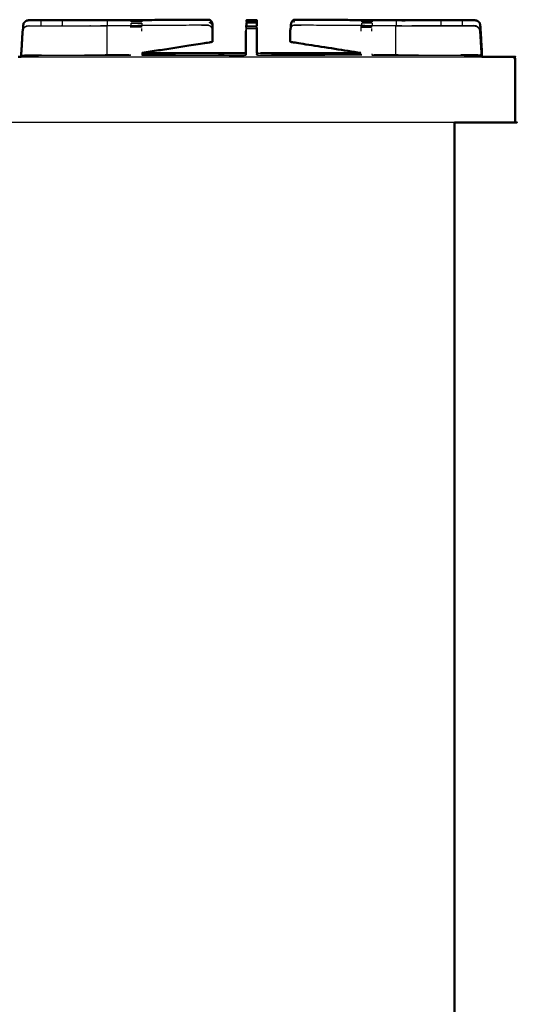
# Model space of a CAD drawing. Units: millimetres. Extents: x -3 to 195, y 0 to 190.
# Drawn here: x 164 to 195, y 33 to 93 of the extents above; entities that cross this region are included whole.
import ezdxf

# ---------------------------------------------------------------- set-up
doc = ezdxf.new("R2010")
doc.units = ezdxf.units.MM
doc.header["$MEASUREMENT"] = 0
doc.layers.add('PROIEZIONI 2D$Visible$Curves', color=7, linetype='Continuous', true_color=0x000000)
doc.layers.add('PROIEZIONI 2D$Visible$SceneSilhouetteCurves', color=7, linetype='Continuous', lineweight=50, true_color=0x000000)

msp = doc.modelspace()

# ---------------------------------------------------------------- linework, layer by layer
at = {"layer": 'PROIEZIONI 2D$Visible$Curves', "color": 18, "true_color": 0x000000}
for points, knots in [([(164.574, 92.584), (164.579, 92.696), (164.585, 92.809), (164.601, 92.886), (164.617, 92.964), (164.617, 92.965), (164.617, 92.965)], [3.86661, 3.86661, 3.86661, 4, 4, 5, 5, 5.005612, 5.005612, 5.005612]), ([(164.575, 92.593), (164.581, 92.701), (164.586, 92.809), (164.602, 92.886), (164.617, 92.964), (164.658, 93.008), (164.698, 93.051), (164.747, 93.083), (164.796, 93.114), (164.853, 93.125), (164.911, 93.135), (165.297, 93.134), (165.683, 93.133), (165.927, 93.132), (166.171, 93.132), (166.415, 93.132), (166.659, 93.132), (166.817, 93.132), (166.975, 93.132), (167.481, 93.131), (167.987, 93.131), (168.098, 93.131), (168.21, 93.131), (168.378, 93.131), (168.546, 93.131), (168.641, 93.131), (168.736, 93.131), (168.831, 93.131), (168.926, 93.131), (169.093, 93.131), (169.26, 93.131), (169.329, 93.131), (169.398, 93.131)], [141.872121, 141.872121, 141.872121, 142, 142, 143, 143, 144, 144, 145, 145, 146, 146, 147, 147, 148, 148, 149, 149, 150, 150, 151, 151, 152, 152, 153, 153, 154, 154, 155, 155, 156, 156, 156.519951, 156.519951, 156.519951]), ([(166.171, 93.133), (166.209, 93.133), (166.246, 93.133), (166.455, 93.133), (166.664, 93.132), (166.664, 93.132), (166.664, 93.132)], [9.86372, 9.86372, 9.86372, 10, 10, 11, 11, 11.000968, 11.000968, 11.000968]), ([(175.438, 93.167), (175.657, 93.169), (175.876, 93.17), (175.652, 93.17), (175.429, 93.169), (174.872, 93.166), (174.316, 93.162), (171.857, 93.147), (169.398, 93.131)], [159.612574, 159.612574, 159.612574, 160, 160, 161, 161, 162, 162, 162.974492, 162.974492, 162.974492]), ([(175.876, 93.17), (175.92, 93.16), (175.965, 93.149), (176.003, 93.115), (176.041, 93.08), (176.066, 93.028), (176.092, 92.975), (176.103, 92.912), (176.114, 92.849), (176.114, 92.678), (176.114, 92.507), (176.114, 92.348), (176.113, 92.189)], [0, 0, 0, 1, 1, 2, 2, 3, 3, 4, 4, 5, 5, 6, 6, 6]), ([(178.183, 93.131), (178.181, 93.117), (178.179, 93.103), (178.181, 93.082), (178.183, 93.062)], [567, 567, 567, 568, 568, 568.657534, 568.657534, 568.657534]), ([(178.183, 93.003), (178.181, 92.967), (178.179, 92.932), (178.181, 92.87), (178.183, 92.809)], [569.342466, 569.342466, 569.342466, 570, 570, 571, 571, 571]), ([(178.807, 93.136), (178.803, 93.14), (178.799, 93.144), (178.496, 93.144), (178.193, 93.144), (178.188, 93.139), (178.183, 93.133)], [0.247326, 0.247326, 0.247326, 1, 1, 2, 2, 3, 3, 3]), ([(178.8, 93.144), (178.807, 93.137), (178.814, 93.131), (178.814, 92.97), (178.814, 92.809), (178.812, 92.924), (178.809, 93.039)], [598.046705, 598.046705, 598.046705, 599, 599, 600, 600, 600.949412, 600.949412, 600.949412]), ([(178.809, 93.133), (178.809, 93.134), (178.809, 93.135), (178.808, 93.135), (178.807, 93.135)], [327.8866912, 327.8866912, 327.8866912, 328, 328, 328.0034996, 328.0034996, 328.0034996]), ([(181.117, 93.17), (181.072, 93.16), (181.027, 93.149), (180.99, 93.115), (180.952, 93.08), (180.926, 93.028), (180.901, 92.975), (180.889, 92.912), (180.878, 92.849), (180.878, 92.762), (180.878, 92.675)], [0, 0, 0, 1, 1, 2, 2, 3, 3, 4, 4, 4.509496, 4.509496, 4.509496]), ([(187.85, 93.131), (187.85, 93.131), (187.85, 93.131), (187.787, 93.13), (187.723, 93.13), (185.2, 93.146), (182.677, 93.162), (182.12, 93.166), (181.564, 93.169), (181.34, 93.17), (181.117, 93.17), (181.336, 93.169), (181.554, 93.167)], [493.999064, 493.999064, 493.999064, 494, 494, 495, 495, 496, 496, 497, 497, 498, 498, 498.387353, 498.387353, 498.387353]), ([(187.468, 93.131), (187.6, 93.131), (187.732, 93.131), (187.899, 93.131), (188.067, 93.131), (188.162, 93.131), (188.256, 93.131), (188.351, 93.131), (188.446, 93.131), (188.614, 93.131), (188.782, 93.131), (188.894, 93.131), (189.006, 93.131), (189.512, 93.131), (190.018, 93.132), (190.176, 93.132), (190.334, 93.132), (190.577, 93.132), (190.821, 93.132), (191.065, 93.132), (191.309, 93.133), (191.696, 93.134), (192.082, 93.135), (192.139, 93.125), (192.196, 93.114), (192.246, 93.083), (192.295, 93.051), (192.335, 93.008), (192.375, 92.964), (192.391, 92.886), (192.406, 92.809), (192.409, 92.755), (192.412, 92.701)], [501.001967, 501.001967, 501.001967, 502, 502, 503, 503, 504, 504, 505, 505, 506, 506, 507, 507, 508, 508, 509, 509, 510, 510, 511, 511, 512, 512, 513, 513, 514, 514, 515, 515, 516, 516, 516.063895, 516.063895, 516.063895]), ([(164.464, 90.91), (164.463, 90.957), (164.463, 91.003), (164.507, 91.737), (164.551, 92.47), (164.563, 92.532), (164.575, 92.594)], [0.952581, 0.952581, 0.952581, 1, 1, 2, 2, 2.766084, 2.766084, 2.766084]), ([(164.585, 92.809), (164.585, 92.809), (164.585, 92.809), (164.579, 92.696), (164.574, 92.584)], [32.9985715, 32.9985715, 32.9985715, 33, 33, 33.1330654, 33.1330654, 33.1330654]), ([(178.156, 92.797), (178.154, 92.797), (178.153, 92.797), (178.153, 92.795), (178.153, 92.793)], [308.9958624, 308.9958624, 308.9958624, 309, 309, 309.2274882, 309.2274882, 309.2274882]), ([(178.153, 92.714), (178.153, 92.743), (178.153, 92.771), (178.153, 92.782), (178.153, 92.793)], [332.18307, 332.18307, 332.18307, 333, 333, 334, 334, 334]), ([(178.805, 92.702), (178.809, 92.586), (178.813, 92.47), (178.813, 91.8), (178.813, 91.129)], [575.049652, 575.049652, 575.049652, 576, 576, 576.929963, 576.929963, 576.929963]), ([(180.878, 92.675), (180.869, 92.656), (180.86, 92.637), (180.849, 92.574), (180.837, 92.51), (180.837, 92.308), (180.837, 92.106), (180.838, 91.964), (180.839, 91.823), (180.918, 91.807), (180.996, 91.791), (183.062, 91.47), (185.127, 91.15)], [2.635012, 2.635012, 2.635012, 3, 3, 4, 4, 5, 5, 6, 6, 7, 7, 7.660252, 7.660252, 7.660252]), ([(192.494, 91.124), (192.501, 91.135), (192.509, 91.146), (192.458, 91.977), (192.407, 92.809), (192.407, 92.809), (192.407, 92.809)], [6, 6, 6, 7, 7, 8, 8, 8.001155, 8.001155, 8.001155]), ([(176.112, 92.189), (176.112, 92.148), (176.112, 92.106), (176.111, 91.964), (176.11, 91.823), (176.031, 91.807), (175.953, 91.791), (173.887, 91.47), (171.822, 91.15)], [4.794252, 4.794252, 4.794252, 5, 5, 6, 6, 7, 7, 7.660151, 7.660151, 7.660151]), ([(171.831, 91.136), (174.945, 91.129), (178.058, 91.123), (178.102, 91.126), (178.145, 91.13)], [106, 106, 106, 107, 107, 107.720836, 107.720836, 107.720836]), ([(178.814, 91.133), (178.814, 91.133), (178.814, 91.133), (178.848, 91.13), (178.881, 91.127)], [604.9830503, 604.9830503, 604.9830503, 605, 605, 605.5564975, 605.5564975, 605.5564975]), ([(192.51, 90.91), (192.51, 90.995), (192.51, 91.08), (192.502, 91.102), (192.494, 91.124)], [-0.089702, -0.089702, -0.089702, 0, 0, 1, 1, 1]), ([(192.51, 90.91), (193.454, 90.91), (194.398, 90.91), (194.429, 90.903), (194.46, 90.897), (194.482, 90.878), (194.504, 90.86), (194.517, 90.828), (194.531, 90.797), (194.535, 90.753), (194.539, 90.71), (194.539, 88.81), (194.539, 86.91)], [69.968342, 69.968342, 69.968342, 70, 70, 71, 71, 72, 72, 73, 73, 74, 74, 75, 75, 75]), ([(190.842, 86.91), (190.842, 50.985), (190.842, 15.061), (190.835, 15.061), (190.829, 15.061), (190.81, 15.061), (190.792, 15.061), (190.76, 15.061), (190.729, 15.061), (190.685, 15.061), (190.642, 15.061), (165.778, 15.061), (140.914, 15.061)], [7, 7, 7, 8, 8, 9, 9, 10, 10, 11, 11, 12, 12, 13, 13, 13]), ([(194.539, 86.91), (194.533, 86.91), (194.527, 86.91), (194.508, 86.91), (194.489, 86.91), (194.458, 86.91), (194.427, 86.91), (194.383, 86.91), (194.339, 86.91), (192.591, 86.91), (190.842, 86.91)], [33, 33, 33, 34, 34, 35, 35, 36, 36, 37, 37, 37.058764, 37.058764, 37.058764])]:
    msp.add_open_spline(points, degree=2, knots=knots, dxfattribs=at)
for points in [[(165.683, 93.133), (165.683, 93.133), (165.684, 93.133)], [(178.185, 93.136), (178.184, 93.136), (178.183, 93.135)], [(178.183, 93.115), (178.183, 93.125), (178.183, 93.135)], [(178.183, 93.052), (178.183, 93.057), (178.183, 93.062)], [(178.807, 93.135), (178.803, 93.14), (178.799, 93.144)], [(192.376, 92.964), (192.392, 92.887), (192.407, 92.809)], [(178.144, 91.13), (178.144, 91.8), (178.144, 92.47)], [(178.156, 92.798), (178.167, 92.798), (178.179, 92.798)], [(178.179, 92.798), (178.179, 92.803), (178.179, 92.809)], [(176.112, 92.189), (176.112, 92.189), (176.113, 92.189)], [(164.284, 90.91), (164.374, 90.91), (164.464, 90.91)], [(179.025, 91.123), (182.077, 91.129), (185.13, 91.136)]]:
    msp.add_open_spline(points, degree=2, dxfattribs=at)
at = {"layer": 'PROIEZIONI 2D$Visible$Curves', "color": 18, "lineweight": -3, "true_color": 0x000000}
for points in [[(165.683, 92.809), (165.683, 92.971), (165.683, 93.133)], [(166.967, 92.809), (166.971, 92.97), (166.975, 93.132)], [(171.162, 93.053), (171.483, 93.053), (171.804, 93.053)], [(171.162, 92.964), (171.483, 92.964), (171.804, 92.964)], [(171.804, 92.964), (171.804, 92.887), (171.804, 92.809)], [(175.429, 93.169), (175.433, 93.168), (175.438, 93.167)], [(178.183, 93.062), (178.184, 93.057), (178.185, 93.052)], [(178.186, 93.04), (178.185, 93.021), (178.183, 93.003)], [(178.809, 92.964), (178.496, 92.964), (178.183, 92.964)], [(178.799, 93.144), (178.492, 93.14), (178.185, 93.136)], [(178.327, 93.135), (178.257, 93.135), (178.186, 93.135)], [(178.809, 93.114), (178.804, 93.129), (178.799, 93.144)], [(181.071, 92.996), (181.094, 93.083), (181.117, 93.17)], [(181.564, 93.169), (181.559, 93.168), (181.554, 93.167)], [(185.188, 93.053), (185.509, 93.053), (185.83, 93.053)], [(185.83, 92.964), (185.509, 92.964), (185.188, 92.964)], [(190.026, 92.809), (190.022, 92.97), (190.018, 93.132)], [(191.309, 93.133), (191.309, 92.971), (191.309, 92.809)], [(164.569, 92.49), (164.569, 92.488), (164.569, 92.487)], [(164.569, 92.487), (164.569, 92.488), (164.569, 92.489)], [(164.583, 92.632), (164.59, 92.629), (164.596, 92.626)], [(164.676, 92.713), (164.671, 92.717), (164.667, 92.721)], [(166.171, 92.805), (166.171, 92.807), (166.171, 92.809)], [(168.708, 92.792), (168.708, 92.792), (168.708, 92.792)], [(171.783, 92.714), (171.462, 92.714), (171.141, 92.714)], [(171.783, 92.626), (171.783, 92.548), (171.783, 92.47)], [(175.408, 92.831), (175.412, 92.83), (175.417, 92.829)], [(175.855, 92.831), (175.855, 92.831), (175.855, 92.831)], [(178.144, 92.47), (178.149, 92.563), (178.153, 92.655)], [(178.786, 92.793), (178.785, 92.793), (178.784, 92.793)], [(178.786, 92.656), (178.785, 92.679), (178.784, 92.702)], [(181.523, 92.831), (181.519, 92.83), (181.514, 92.829)], [(185.148, 92.714), (185.468, 92.714), (185.789, 92.714)], [(185.789, 92.626), (185.789, 92.548), (185.789, 92.47)], [(192.254, 92.713), (192.259, 92.717), (192.264, 92.721)], [(192.348, 92.632), (192.341, 92.629), (192.334, 92.626)], [(192.412, 92.701), (192.41, 92.755), (192.407, 92.809)], [(176.094, 92.189), (176.103, 92.189), (176.112, 92.189)], [(178.807, 91.917), (178.807, 91.524), (178.806, 91.13)], [(164.464, 90.91), (178.487, 90.91), (192.51, 90.91)], [(164.475, 90.996), (167.798, 91.005), (171.121, 91.013)], [(164.475, 90.91), (164.475, 90.953), (164.475, 90.996)], [(165.662, 91.01), (165.277, 91.01), (164.892, 91.01)], [(165.736, 91.012), (168.372, 91.018), (171.008, 91.023)], [(171.008, 91.023), (169.662, 91.02), (168.316, 91.016)], [(168.56, 91.018), (168.559, 91.018), (168.559, 91.017)], [(171.801, 91.149), (171.802, 91.081), (171.803, 91.013)], [(171.81, 91.024), (174.917, 91.017), (178.024, 91.01)], [(171.824, 91.126), (174.861, 91.117), (177.899, 91.109)], [(178.024, 91.01), (178.033, 91.01), (178.042, 91.01)], [(178.144, 91.028), (178.144, 91.028), (178.144, 91.028)], [(178.783, 91.02), (178.784, 91.032), (178.785, 91.044)], [(178.806, 91.13), (178.806, 91.13), (178.806, 91.13)], [(178.814, 91.133), (178.814, 91.131), (178.814, 91.13)], [(185.129, 91.126), (182.293, 91.118), (179.458, 91.11)], [(185.128, 91.024), (185.129, 91.086), (185.129, 91.149)], [(185.808, 91.099), (185.808, 91.072), (185.809, 91.044)], [(185.809, 91.013), (189.132, 91.005), (192.456, 90.996)], [(185.812, 91.043), (185.876, 91.033), (185.94, 91.023)], [(188.403, 91.017), (187.172, 91.02), (185.941, 91.023)], [(188.652, 91.016), (188.528, 91.017), (188.403, 91.017)], [(192.039, 91.01), (192.039, 91.01), (192.039, 91.01)], [(192.491, 91.126), (192.476, 91.126), (192.461, 91.127)], [(192.462, 91.11), (192.476, 91.11), (192.49, 91.109)], [(192.462, 91.108), (192.479, 91.108), (192.496, 91.108)], [(192.468, 90.996), (192.468, 90.996), (192.468, 90.996)], [(192.48, 91.108), (192.48, 91.109), (192.48, 91.11)], [(192.486, 91.109), (192.489, 91.117), (192.491, 91.125)], [(192.491, 91.124), (192.491, 91.117), (192.491, 91.109)], [(192.492, 91.125), (192.493, 91.124), (192.494, 91.124)], [(192.496, 91.108), (192.496, 91.009), (192.496, 90.91)], [(190.842, 86.91), (163.435, 86.91), (136.028, 86.91)]]:
    msp.add_open_spline(points, degree=2, dxfattribs=at)
for points, knots in [([(169.398, 93.131), (169.461, 93.131), (169.525, 93.131), (169.612, 93.131), (169.699, 93.131)], [156.519951, 156.519951, 156.519951, 157, 157, 157.998382, 157.998382, 157.998382]), ([(169.699, 93.131), (169.701, 92.97), (169.703, 92.809), (169.703, 92.802), (169.703, 92.795)], [0, 0, 0, 1, 1, 1.00845, 1.00845, 1.00845]), ([(170.66, 93.137), (172.703, 93.15), (174.746, 93.163), (175.092, 93.165), (175.438, 93.167)], [158.190351, 158.190351, 158.190351, 159, 159, 159.612574, 159.612574, 159.612574]), ([(171.162, 93.04), (171.162, 93.046), (171.162, 93.053), (171.162, 93.084), (171.162, 93.116), (171.162, 93.126), (171.162, 93.137), (171.483, 93.138), (171.804, 93.138), (171.804, 93.127), (171.804, 93.116), (171.804, 93.084), (171.804, 93.053), (171.804, 93.045), (171.804, 93.038)], [96.855663, 96.855663, 96.855663, 97, 97, 98, 98, 99, 99, 100, 100, 101, 101, 102, 102, 102.166171, 102.166171, 102.166171]), ([(171.162, 92.809), (171.162, 92.887), (171.162, 92.964), (171.162, 92.965), (171.162, 92.965)], [95.002131, 95.002131, 95.002131, 96, 96, 96.005315, 96.005315, 96.005315]), ([(176.114, 92.849), (176.018, 92.922), (175.921, 92.996), (175.981, 93.038), (176.041, 93.08)], [0, 0, 0, 1, 1, 2, 2, 2]), ([(178.183, 93.052), (178.496, 93.052), (178.809, 93.052), (178.809, 93.083), (178.809, 93.114), (178.812, 93.123), (178.814, 93.131)], [0, 0, 0, 1, 1, 2, 2, 3, 3, 3]), ([(178.183, 93.062), (178.183, 93.088), (178.183, 93.114), (178.183, 93.115), (178.183, 93.115)], [590.1564528, 590.1564528, 590.1564528, 591, 591, 591.0143991, 591.0143991, 591.0143991]), ([(178.183, 93.04), (178.183, 93.046), (178.183, 93.052), (178.183, 93.052), (178.183, 93.052)], [589.8708705, 589.8708705, 589.8708705, 590, 590, 590.0004065, 590.0004065, 590.0004065]), ([(178.183, 92.809), (178.183, 92.886), (178.183, 92.964), (178.183, 92.984), (178.183, 93.003)], [588, 588, 588, 589, 589, 589.440629, 589.440629, 589.440629]), ([(178.809, 93.052), (178.809, 93.008), (178.809, 92.964), (178.809, 92.886), (178.809, 92.809), (178.809, 92.809), (178.809, 92.809)], [601, 601, 601, 602, 602, 603, 603, 603, 603, 603]), ([(181.554, 93.167), (181.9, 93.165), (182.246, 93.163), (184.741, 93.147), (187.236, 93.131)], [498.387353, 498.387353, 498.387353, 499, 499, 499.988592, 499.988592, 499.988592]), ([(185.188, 93.037), (185.188, 93.045), (185.188, 93.053), (185.188, 93.084), (185.188, 93.116), (185.188, 93.127), (185.188, 93.138), (185.509, 93.138), (185.83, 93.137), (185.83, 93.126), (185.83, 93.116), (185.83, 93.084), (185.83, 93.053), (185.83, 93.046), (185.83, 93.04)], [610.82609, 610.82609, 610.82609, 611, 611, 612, 612, 613, 613, 614, 614, 615, 615, 616, 616, 616.144959, 616.144959, 616.144959]), ([(185.188, 92.809), (185.188, 92.887), (185.188, 92.964), (185.188, 92.964), (185.188, 92.964)], [609.000833, 609.000833, 609.000833, 610, 610, 610.002039, 610.002039, 610.002039]), ([(185.83, 92.965), (185.83, 92.965), (185.83, 92.964), (185.83, 92.887), (185.83, 92.809)], [616.995172, 616.995172, 616.995172, 617, 617, 617.998061, 617.998061, 617.998061]), ([(187.294, 93.131), (187.291, 92.97), (187.289, 92.809), (187.289, 92.802), (187.289, 92.795)], [0, 0, 0, 1, 1, 1.008676, 1.008676, 1.008676]), ([(187.294, 93.131), (187.381, 93.131), (187.467, 93.131), (187.468, 93.131), (187.468, 93.131)], [500.000789, 500.000789, 500.000789, 501, 501, 501.001967, 501.001967, 501.001967]), ([(164.48, 90.996), (164.48, 91.005), (164.48, 91.013), (164.523, 91.742), (164.565, 92.47), (164.581, 92.548), (164.596, 92.626), (164.636, 92.67), (164.677, 92.713), (164.726, 92.744), (164.775, 92.776), (164.832, 92.786), (164.889, 92.797), (165.276, 92.796), (165.662, 92.794), (165.906, 92.794), (166.15, 92.794), (166.394, 92.794), (166.638, 92.794), (166.796, 92.794), (166.954, 92.793), (167.46, 92.793), (167.966, 92.793), (168.077, 92.792), (168.189, 92.792), (168.357, 92.792), (168.525, 92.792), (168.62, 92.792), (168.715, 92.792), (168.81, 92.792), (168.905, 92.792), (169.072, 92.792), (169.239, 92.792), (169.371, 92.792), (169.504, 92.792), (169.591, 92.792), (169.678, 92.792)], [131.991572, 131.991572, 131.991572, 132, 132, 133, 133, 134, 134, 135, 135, 136, 136, 137, 137, 138, 138, 139, 139, 140, 140, 141, 141, 142, 142, 143, 143, 144, 144, 145, 145, 146, 146, 147, 147, 148, 148, 148.998773, 148.998773, 148.998773]), ([(164.575, 92.594), (164.579, 92.613), (164.583, 92.632), (164.625, 92.676), (164.667, 92.721), (164.718, 92.753), (164.769, 92.785), (164.828, 92.795), (164.888, 92.806), (165.275, 92.806), (165.662, 92.805), (165.937, 92.805), (166.212, 92.805), (166.421, 92.805), (166.63, 92.805), (166.788, 92.805), (166.946, 92.805), (167.779, 92.805), (168.612, 92.805), (168.651, 92.798), (168.69, 92.792)], [2.766084, 2.766084, 2.766084, 3, 3, 4, 4, 5, 5, 6, 6, 7, 7, 8, 8, 9, 9, 10, 10, 11, 11, 11.603947, 11.603947, 11.603947]), ([(164.604, 92.635), (164.645, 92.678), (164.685, 92.721), (164.685, 92.721), (164.685, 92.721)], [3.0341214, 3.0341214, 3.0341214, 4, 4, 4.0010859, 4.0010859, 4.0010859]), ([(175.436, 92.829), (175.645, 92.83), (175.855, 92.832), (175.631, 92.831), (175.408, 92.831), (172.352, 92.812), (169.295, 92.792)], [149.932194, 149.932194, 149.932194, 150, 150, 151, 151, 151.992288, 151.992288, 151.992288]), ([(169.678, 92.792), (169.68, 92.631), (169.682, 92.47), (169.682, 91.782), (169.682, 91.093), (169.682, 91.057), (169.681, 91.021)], [0, 0, 0, 1, 1, 2, 2, 2.264696, 2.264696, 2.264696]), ([(171.141, 92.702), (171.141, 92.708), (171.141, 92.714), (171.141, 92.746), (171.141, 92.777), (171.141, 92.788), (171.141, 92.798), (171.462, 92.799), (171.783, 92.8), (171.783, 92.789), (171.783, 92.777), (171.783, 92.746), (171.783, 92.714)], [93.85694, 93.85694, 93.85694, 94, 94, 95, 95, 96, 96, 97, 97, 98, 98, 98.999213, 98.999213, 98.999213]), ([(175.855, 92.832), (175.899, 92.821), (175.944, 92.811), (175.982, 92.776), (176.02, 92.742), (176.045, 92.689), (176.071, 92.637), (176.082, 92.574), (176.093, 92.51), (176.093, 92.308), (176.093, 92.106), (176.092, 91.964), (176.091, 91.823), (176.013, 91.807), (175.934, 91.791), (173.869, 91.47), (171.804, 91.15)], [0, 0, 0, 1, 1, 2, 2, 3, 3, 4, 4, 5, 5, 6, 6, 7, 7, 7.660169, 7.660169, 7.660169]), ([(178.786, 92.714), (178.786, 92.67), (178.786, 92.626), (178.471, 92.626), (178.156, 92.626), (178.156, 92.67), (178.156, 92.714), (178.471, 92.714), (178.786, 92.714)], [0, 0, 0, 1, 1, 2, 2, 3, 3, 4, 4, 4]), ([(178.144, 92.47), (178.149, 92.586), (178.153, 92.702), (178.153, 92.708), (178.153, 92.714)], [331, 331, 331, 332, 332, 332.18307, 332.18307, 332.18307]), ([(178.156, 92.626), (178.156, 92.548), (178.156, 92.47), (178.156, 91.744), (178.157, 91.018), (178.151, 91.023), (178.144, 91.028)], [0, 0, 0, 1, 1, 2, 2, 3, 3, 3]), ([(178.156, 92.714), (178.156, 92.745), (178.156, 92.777), (178.156, 92.787), (178.156, 92.798)], [570, 570, 570, 571, 571, 572, 572, 572]), ([(178.179, 92.798), (178.482, 92.798), (178.786, 92.797), (178.786, 92.787), (178.786, 92.776), (178.786, 92.745), (178.786, 92.714)], [572.036632, 572.036632, 572.036632, 573, 573, 574, 574, 574.996216, 574.996216, 574.996216]), ([(178.786, 92.626), (178.786, 92.548), (178.786, 92.47), (178.786, 91.744), (178.785, 91.018), (178.79, 91.023), (178.794, 91.028)], [0, 0, 0, 1, 1, 2, 2, 3, 3, 3]), ([(178.789, 92.626), (178.792, 92.548), (178.794, 92.47), (178.794, 91.749), (178.794, 91.028), (178.855, 91.019), (178.915, 91.01), (182.018, 91.017), (185.121, 91.024), (185.121, 91.024), (185.121, 91.024)], [575.360312, 575.360312, 575.360312, 576, 576, 577, 577, 578, 578, 579, 579, 579.006726, 579.006726, 579.006726]), ([(181.076, 92.832), (181.031, 92.821), (180.986, 92.811), (180.949, 92.776), (180.911, 92.742), (180.895, 92.708), (180.878, 92.675)], [0, 0, 0, 1, 1, 2, 2, 2.635012, 2.635012, 2.635012]), ([(187.635, 92.792), (184.579, 92.812), (181.523, 92.831), (181.299, 92.831), (181.076, 92.832), (181.295, 92.83), (181.514, 92.829)], [472.007701, 472.007701, 472.007701, 473, 473, 474, 474, 474.070859, 474.070859, 474.070859]), ([(185.148, 92.471), (185.148, 92.548), (185.148, 92.626), (185.148, 92.67), (185.148, 92.714), (185.148, 92.746), (185.148, 92.777), (185.148, 92.789), (185.148, 92.8), (185.468, 92.799), (185.789, 92.798), (185.789, 92.788), (185.789, 92.777), (185.789, 92.746), (185.789, 92.714), (185.789, 92.714), (185.789, 92.714)], [581.002653, 581.002653, 581.002653, 582, 582, 583, 583, 584, 584, 585, 585, 586, 586, 587, 587, 588, 588, 588.003176, 588.003176, 588.003176]), ([(187.253, 92.792), (187.251, 92.631), (187.248, 92.47), (187.248, 91.782), (187.248, 91.093), (187.249, 91.057), (187.25, 91.02)], [0, 0, 0, 1, 1, 2, 2, 2.265034, 2.265034, 2.265034]), ([(187.253, 92.792), (187.34, 92.792), (187.427, 92.792), (187.559, 92.792), (187.691, 92.792), (187.859, 92.792), (188.026, 92.792), (188.121, 92.792), (188.216, 92.792), (188.311, 92.792), (188.406, 92.792), (188.574, 92.792), (188.742, 92.792), (188.853, 92.792), (188.965, 92.793), (189.471, 92.793), (189.977, 92.793), (190.135, 92.794), (190.293, 92.794), (190.537, 92.794), (190.781, 92.794), (191.024, 92.794), (191.268, 92.794), (191.655, 92.796), (192.041, 92.797), (192.098, 92.786), (192.156, 92.776), (192.205, 92.744), (192.254, 92.713), (192.294, 92.67), (192.334, 92.626), (192.35, 92.548), (192.365, 92.47), (192.408, 91.742), (192.45, 91.013), (192.45, 91.005), (192.45, 90.997)], [475.001759, 475.001759, 475.001759, 476, 476, 477, 477, 478, 478, 479, 479, 480, 480, 481, 481, 482, 482, 483, 483, 484, 484, 485, 485, 486, 486, 487, 487, 488, 488, 489, 489, 490, 490, 491, 491, 492, 492, 492.007966, 492.007966, 492.007966]), ([(192.467, 90.91), (192.467, 90.957), (192.468, 91.003), (192.424, 91.737), (192.38, 92.47), (192.364, 92.551), (192.348, 92.632), (192.306, 92.676), (192.264, 92.721), (192.213, 92.753), (192.162, 92.785), (192.102, 92.795), (192.043, 92.806), (191.655, 92.806), (191.268, 92.805), (190.994, 92.805), (190.719, 92.805), (190.51, 92.805), (190.301, 92.805), (190.143, 92.805), (189.985, 92.805), (189.152, 92.805), (188.319, 92.805), (188.28, 92.799), (188.241, 92.792)], [0.952581, 0.952581, 0.952581, 1, 1, 2, 2, 3, 3, 4, 4, 5, 5, 6, 6, 7, 7, 8, 8, 9, 9, 10, 10, 11, 11, 11.601425, 11.601425, 11.601425]), ([(192.262, 92.719), (192.267, 92.716), (192.272, 92.713), (192.313, 92.67), (192.353, 92.626)], [488.898533, 488.898533, 488.898533, 489, 489, 490, 490, 490]), ([(192.407, 92.809), (192.407, 92.809), (192.407, 92.809), (192.45, 91.973), (192.493, 91.138)], [4.9988454, 4.9988454, 4.9988454, 5, 5, 5.9917866, 5.9917866, 5.9917866]), ([(192.412, 92.701), (192.452, 91.913), (192.491, 91.126), (192.491, 91.126), (192.491, 91.125)], [516.0638946, 516.0638946, 516.0638946, 517, 517, 517.000096, 517.000096, 517.000096]), ([(178.786, 91.841), (178.785, 91.796), (178.783, 91.751), (178.783, 91.751), (178.783, 91.751)], [339.7157503, 339.7157503, 339.7157503, 340, 340, 340.0003452, 340.0003452, 340.0003452]), ([(164.485, 90.996), (164.482, 91.005), (164.48, 91.013), (164.686, 91.02), (164.893, 91.027), (165.277, 91.027), (165.662, 91.027), (165.699, 91.019), (165.736, 91.012)], [0.036778, 0.036778, 0.036778, 1, 1, 2, 2, 3, 3, 3.144883, 3.144883, 3.144883]), ([(164.481, 90.996), (164.592, 91.003), (164.702, 91.01), (165.219, 91.011), (165.736, 91.012)], [88.026414, 88.026414, 88.026414, 89, 89, 89.161282, 89.161282, 89.161282]), ([(164.481, 90.996), (164.481, 91), (164.481, 91.003), (164.481, 91.006), (164.481, 91.009)], [0.996311493, 0.996311493, 0.996311493, 1, 1, 1.003658487, 1.003658487, 1.003658487]), ([(164.499, 90.996), (164.61, 91.003), (164.721, 91.01), (164.721, 91.01), (164.721, 91.01)], [88.0226356, 88.0226356, 88.0226356, 89, 89, 89.0000205, 89.0000205, 89.0000205]), ([(171.008, 91.023), (171.07, 91.023), (171.133, 91.024), (171.133, 91.024), (171.133, 91.024)], [89.9805398, 89.9805398, 89.9805398, 90, 90, 90.00454934, 90.00454934, 90.00454934]), ([(171.803, 91.013), (174.913, 91.005), (178.024, 90.996), (178.09, 91.007), (178.157, 91.018)], [0, 0, 0, 1, 1, 2, 2, 2]), ([(176.822, 91.043), (176.798, 91.043), (176.773, 91.043), (176.625, 91.028), (176.478, 91.013)], [19.412376, 19.412376, 19.412376, 20, 20, 20.521177, 20.521177, 20.521177]), ([(177.899, 91.109), (177.961, 91.11), (178.023, 91.112), (178.084, 91.113), (178.145, 91.115)], [13.3839136, 13.3839136, 13.3839136, 14, 14, 14.1775408, 14.1775408, 14.1775408]), ([(178.024, 91.01), (178.084, 91.019), (178.144, 91.028), (178.144, 91.079), (178.144, 91.13)], [567, 567, 567, 568, 568, 568.070562, 568.070562, 568.070562]), ([(185.128, 91.013), (182.021, 91.005), (178.915, 90.996), (178.85, 91.007), (178.785, 91.018)], [0, 0, 0, 1, 1, 2, 2, 2]), ([(178.795, 91.13), (179.091, 91.121), (179.387, 91.112), (179.477, 91.109), (179.567, 91.107), (179.759, 91.096), (179.95, 91.084), (179.95, 91.084), (179.95, 91.084)], [15.127358, 15.127358, 15.127358, 16, 16, 17, 17, 18, 18, 18.005119, 18.005119, 18.005119]), ([(179.967, 91.084), (179.983, 91.084), (179.999, 91.084), (180.246, 91.064), (180.494, 91.043)], [18.353629, 18.353629, 18.353629, 19, 19, 20, 20, 20]), ([(180.775, 91.014), (180.641, 91.029), (180.507, 91.043), (180.501, 91.043), (180.494, 91.043)], [8.4907937, 8.4907937, 8.4907937, 9, 9, 9.2161818, 9.2161818, 9.2161818]), ([(185.816, 91.024), (189.022, 91.017), (192.228, 91.01), (192.342, 91.003), (192.456, 90.996), (192.456, 90.953), (192.456, 90.91)], [592, 592, 592, 593, 593, 594, 594, 594.043688, 594.043688, 594.043688]), ([(192.038, 91.01), (192.038, 91.019), (192.038, 91.027), (191.653, 91.027), (191.268, 91.027), (191.232, 91.019), (191.195, 91.012)], [0.042361, 0.042361, 0.042361, 1, 1, 2, 2, 2.144785, 2.144785, 2.144785]), ([(192.039, 91.01), (192.039, 91.01), (192.038, 91.01), (191.662, 91.01), (191.286, 91.01)], [495.9989371, 495.9989371, 495.9989371, 496, 496, 496.9766704, 496.9766704, 496.9766704]), ([(192.446, 90.997), (192.448, 91.005), (192.45, 91.013), (192.244, 91.02), (192.038, 91.027)], [0.05531, 0.05531, 0.05531, 1, 1, 2, 2, 2]), ([(192.228, 91.01), (192.238, 91.01), (192.247, 91.01), (192.355, 91.003), (192.463, 90.996)], [592.9971305, 592.9971305, 592.9971305, 593, 593, 593.9526124, 593.9526124, 593.9526124]), ([(192.462, 91.127), (192.466, 91.07), (192.469, 91.013), (192.469, 91.004), (192.469, 90.996)], [491.92198975, 491.92198975, 491.92198975, 492, 492, 492.00852188, 492.00852188, 492.00852188]), ([(192.492, 91.124), (192.493, 91.124), (192.494, 91.124), (192.493, 91.121), (192.492, 91.119)], [4.9940969, 4.9940969, 4.9940969, 5, 5, 5.33541, 5.33541, 5.33541]), ([(194.486, 90.764), (194.48, 90.799), (194.474, 90.833), (194.448, 90.843), (194.423, 90.852), (194.433, 90.868), (194.444, 90.884), (194.452, 90.891), (194.46, 90.897)], [0, 0, 0, 1, 1, 2, 2, 3, 3, 4, 4, 4])]:
    msp.add_open_spline(points, degree=2, knots=knots, dxfattribs=at)
at = {"layer": 'PROIEZIONI 2D$Visible$SceneSilhouetteCurves', "color": 18, "true_color": 0x000000}
for points, knots in [([(164.574, 92.584), (164.579, 92.696), (164.585, 92.809), (164.601, 92.886), (164.617, 92.964), (164.617, 92.965), (164.617, 92.965)], [3.86661, 3.86661, 3.86661, 4, 4, 5, 5, 5.005612, 5.005612, 5.005612]), ([(164.575, 92.593), (164.581, 92.701), (164.586, 92.809), (164.602, 92.886), (164.617, 92.964), (164.658, 93.008), (164.698, 93.051), (164.747, 93.083), (164.796, 93.114), (164.853, 93.125), (164.911, 93.135), (165.297, 93.134), (165.683, 93.133), (165.927, 93.132), (166.171, 93.132), (166.415, 93.132), (166.659, 93.132), (166.817, 93.132), (166.975, 93.132), (167.481, 93.131), (167.987, 93.131), (168.098, 93.131), (168.21, 93.131), (168.378, 93.131), (168.546, 93.131), (168.641, 93.131), (168.736, 93.131), (168.831, 93.131), (168.926, 93.131), (169.093, 93.131), (169.26, 93.131), (169.329, 93.131), (169.398, 93.131)], [141.872121, 141.872121, 141.872121, 142, 142, 143, 143, 144, 144, 145, 145, 146, 146, 147, 147, 148, 148, 149, 149, 150, 150, 151, 151, 152, 152, 153, 153, 154, 154, 155, 155, 156, 156, 156.519951, 156.519951, 156.519951]), ([(166.171, 93.133), (166.209, 93.133), (166.246, 93.133), (166.455, 93.133), (166.664, 93.132), (166.664, 93.132), (166.664, 93.132)], [9.86372, 9.86372, 9.86372, 10, 10, 11, 11, 11.000968, 11.000968, 11.000968]), ([(175.438, 93.167), (175.657, 93.169), (175.876, 93.17), (175.652, 93.17), (175.429, 93.169), (174.872, 93.166), (174.316, 93.162), (171.857, 93.147), (169.398, 93.131)], [159.612574, 159.612574, 159.612574, 160, 160, 161, 161, 162, 162, 162.974492, 162.974492, 162.974492]), ([(175.876, 93.17), (175.92, 93.16), (175.965, 93.149), (176.003, 93.115), (176.041, 93.08), (176.066, 93.028), (176.092, 92.975), (176.103, 92.912), (176.114, 92.849), (176.114, 92.678), (176.114, 92.507), (176.114, 92.348), (176.113, 92.189)], [0, 0, 0, 1, 1, 2, 2, 3, 3, 4, 4, 5, 5, 6, 6, 6]), ([(178.183, 93.131), (178.181, 93.117), (178.179, 93.103), (178.181, 93.082), (178.183, 93.062)], [567, 567, 567, 568, 568, 568.657534, 568.657534, 568.657534]), ([(178.183, 93.003), (178.181, 92.967), (178.179, 92.932), (178.181, 92.87), (178.183, 92.809)], [569.342466, 569.342466, 569.342466, 570, 570, 571, 571, 571]), ([(178.807, 93.136), (178.803, 93.14), (178.799, 93.144), (178.496, 93.144), (178.193, 93.144), (178.188, 93.139), (178.183, 93.133)], [0.247326, 0.247326, 0.247326, 1, 1, 2, 2, 3, 3, 3]), ([(178.8, 93.144), (178.807, 93.137), (178.814, 93.131), (178.814, 92.97), (178.814, 92.809), (178.812, 92.924), (178.809, 93.039)], [598.046705, 598.046705, 598.046705, 599, 599, 600, 600, 600.949412, 600.949412, 600.949412]), ([(178.809, 93.133), (178.809, 93.134), (178.809, 93.135), (178.808, 93.135), (178.807, 93.135)], [327.8866912, 327.8866912, 327.8866912, 328, 328, 328.0034996, 328.0034996, 328.0034996]), ([(181.117, 93.17), (181.072, 93.16), (181.027, 93.149), (180.99, 93.115), (180.952, 93.08), (180.926, 93.028), (180.901, 92.975), (180.889, 92.912), (180.878, 92.849), (180.878, 92.762), (180.878, 92.675)], [0, 0, 0, 1, 1, 2, 2, 3, 3, 4, 4, 4.509496, 4.509496, 4.509496]), ([(187.85, 93.131), (187.85, 93.131), (187.85, 93.131), (187.787, 93.13), (187.723, 93.13), (185.2, 93.146), (182.677, 93.162), (182.12, 93.166), (181.564, 93.169), (181.34, 93.17), (181.117, 93.17), (181.336, 93.169), (181.554, 93.167)], [493.999064, 493.999064, 493.999064, 494, 494, 495, 495, 496, 496, 497, 497, 498, 498, 498.387353, 498.387353, 498.387353]), ([(187.468, 93.131), (187.6, 93.131), (187.732, 93.131), (187.899, 93.131), (188.067, 93.131), (188.162, 93.131), (188.256, 93.131), (188.351, 93.131), (188.446, 93.131), (188.614, 93.131), (188.782, 93.131), (188.894, 93.131), (189.006, 93.131), (189.512, 93.131), (190.018, 93.132), (190.176, 93.132), (190.334, 93.132), (190.577, 93.132), (190.821, 93.132), (191.065, 93.132), (191.309, 93.133), (191.696, 93.134), (192.082, 93.135), (192.139, 93.125), (192.196, 93.114), (192.246, 93.083), (192.295, 93.051), (192.335, 93.008), (192.375, 92.964), (192.391, 92.886), (192.406, 92.809), (192.409, 92.755), (192.412, 92.701)], [501.001967, 501.001967, 501.001967, 502, 502, 503, 503, 504, 504, 505, 505, 506, 506, 507, 507, 508, 508, 509, 509, 510, 510, 511, 511, 512, 512, 513, 513, 514, 514, 515, 515, 516, 516, 516.063895, 516.063895, 516.063895]), ([(164.464, 90.91), (164.463, 90.957), (164.463, 91.003), (164.507, 91.737), (164.551, 92.47), (164.563, 92.532), (164.575, 92.594)], [0.952581, 0.952581, 0.952581, 1, 1, 2, 2, 2.766084, 2.766084, 2.766084]), ([(164.585, 92.809), (164.585, 92.809), (164.585, 92.809), (164.579, 92.696), (164.574, 92.584)], [32.9985715, 32.9985715, 32.9985715, 33, 33, 33.1330654, 33.1330654, 33.1330654]), ([(178.156, 92.797), (178.154, 92.797), (178.153, 92.797), (178.153, 92.795), (178.153, 92.793)], [308.9958624, 308.9958624, 308.9958624, 309, 309, 309.2274882, 309.2274882, 309.2274882]), ([(178.153, 92.714), (178.153, 92.743), (178.153, 92.771), (178.153, 92.782), (178.153, 92.793)], [332.18307, 332.18307, 332.18307, 333, 333, 334, 334, 334]), ([(178.805, 92.702), (178.809, 92.586), (178.813, 92.47), (178.813, 91.8), (178.813, 91.129)], [575.049652, 575.049652, 575.049652, 576, 576, 576.929963, 576.929963, 576.929963]), ([(180.878, 92.675), (180.869, 92.656), (180.86, 92.637), (180.849, 92.574), (180.837, 92.51), (180.837, 92.308), (180.837, 92.106), (180.838, 91.964), (180.839, 91.823), (180.918, 91.807), (180.996, 91.791), (183.062, 91.47), (185.127, 91.15)], [2.635012, 2.635012, 2.635012, 3, 3, 4, 4, 5, 5, 6, 6, 7, 7, 7.660252, 7.660252, 7.660252]), ([(192.494, 91.124), (192.501, 91.135), (192.509, 91.146), (192.458, 91.977), (192.407, 92.809), (192.407, 92.809), (192.407, 92.809)], [6, 6, 6, 7, 7, 8, 8, 8.001155, 8.001155, 8.001155]), ([(176.112, 92.189), (176.112, 92.148), (176.112, 92.106), (176.111, 91.964), (176.11, 91.823), (176.031, 91.807), (175.953, 91.791), (173.887, 91.47), (171.822, 91.15)], [4.794252, 4.794252, 4.794252, 5, 5, 6, 6, 7, 7, 7.660151, 7.660151, 7.660151]), ([(171.831, 91.136), (174.945, 91.129), (178.058, 91.123), (178.102, 91.126), (178.145, 91.13)], [106, 106, 106, 107, 107, 107.720836, 107.720836, 107.720836]), ([(178.814, 91.133), (178.814, 91.133), (178.814, 91.133), (178.848, 91.13), (178.881, 91.127)], [604.9830503, 604.9830503, 604.9830503, 605, 605, 605.5564975, 605.5564975, 605.5564975]), ([(192.51, 90.91), (192.51, 90.995), (192.51, 91.08), (192.502, 91.102), (192.494, 91.124)], [-0.089702, -0.089702, -0.089702, 0, 0, 1, 1, 1]), ([(192.51, 90.91), (193.454, 90.91), (194.398, 90.91), (194.429, 90.903), (194.46, 90.897), (194.482, 90.878), (194.504, 90.86), (194.517, 90.828), (194.531, 90.797), (194.535, 90.753), (194.539, 90.71), (194.539, 88.81), (194.539, 86.91)], [69.968342, 69.968342, 69.968342, 70, 70, 71, 71, 72, 72, 73, 73, 74, 74, 75, 75, 75]), ([(190.842, 86.91), (190.842, 50.985), (190.842, 15.061), (190.835, 15.061), (190.829, 15.061), (190.81, 15.061), (190.792, 15.061), (190.76, 15.061), (190.729, 15.061), (190.685, 15.061), (190.642, 15.061), (165.778, 15.061), (140.914, 15.061)], [7, 7, 7, 8, 8, 9, 9, 10, 10, 11, 11, 12, 12, 13, 13, 13]), ([(194.539, 86.91), (194.533, 86.91), (194.527, 86.91), (194.508, 86.91), (194.489, 86.91), (194.458, 86.91), (194.427, 86.91), (194.383, 86.91), (194.339, 86.91), (192.591, 86.91), (190.842, 86.91)], [33, 33, 33, 34, 34, 35, 35, 36, 36, 37, 37, 37.058764, 37.058764, 37.058764])]:
    msp.add_open_spline(points, degree=2, knots=knots, dxfattribs=at)
for points in [[(165.683, 93.133), (165.683, 93.133), (165.684, 93.133)], [(178.185, 93.136), (178.184, 93.136), (178.183, 93.135)], [(178.183, 93.115), (178.183, 93.125), (178.183, 93.135)], [(178.183, 93.052), (178.183, 93.057), (178.183, 93.062)], [(178.807, 93.135), (178.803, 93.14), (178.799, 93.144)], [(192.376, 92.964), (192.392, 92.887), (192.407, 92.809)], [(178.144, 91.13), (178.144, 91.8), (178.144, 92.47)], [(178.156, 92.798), (178.167, 92.798), (178.179, 92.798)], [(178.179, 92.798), (178.179, 92.803), (178.179, 92.809)], [(176.112, 92.189), (176.112, 92.189), (176.113, 92.189)], [(164.284, 90.91), (164.374, 90.91), (164.464, 90.91)], [(179.025, 91.123), (182.077, 91.129), (185.13, 91.136)]]:
    msp.add_open_spline(points, degree=2, dxfattribs=at)

doc.saveas('drawing.dxf')
